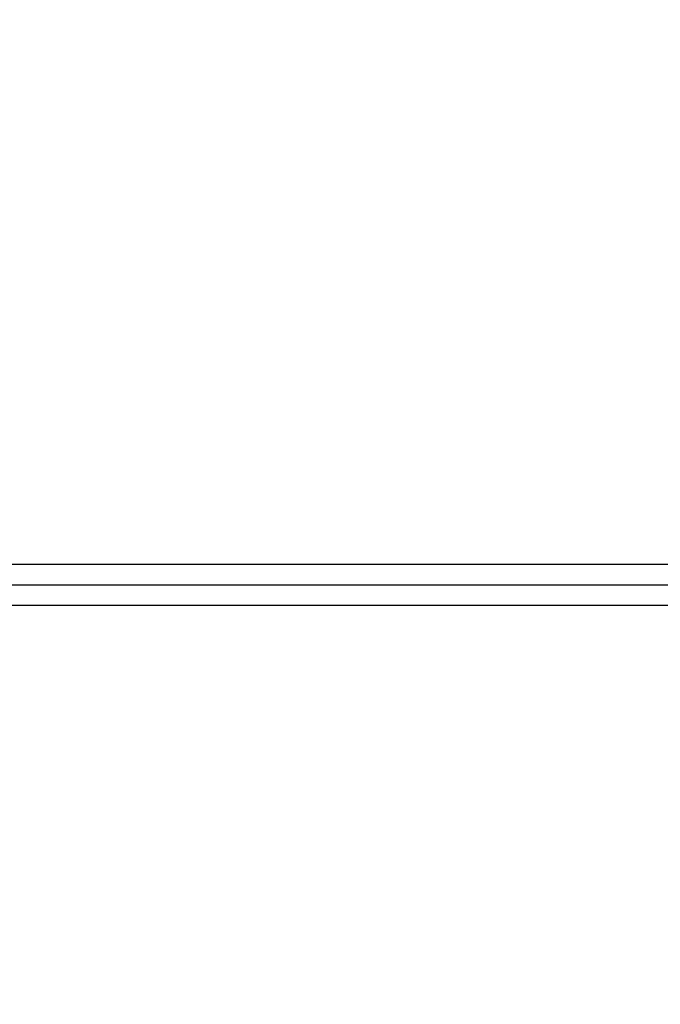
# Model space of a CAD drawing. Units: millimetres. Extents: x -4088 to -1533, y -1429 to -23.
# Drawn here: x -2897 to -2888, y -956 to -941 of the extents above; entities that cross this region are included whole.
import ezdxf

# ---------------------------------------------------------------- set-up
doc = ezdxf.new("R2010")
doc.units = ezdxf.units.MM
doc.header["$LTSCALE"] = 20
doc.header["$PDSIZE"] = -1
doc.layers.add('VP-DIM', color=7, linetype='Continuous')
doc.layers.add('VP-HIC', color=6, linetype='Continuous')
doc.layers.add('VP-EQ', color=7, linetype='Continuous', true_color=0x8a3492)
doc.dimstyles.get("Standard").update_dxf_attribs({"dimtxt": 14, "dimasz": 20, "dimexe": 20, "dimexo": 50, "dimgap": 20, "dimtad": 0, "dimdec": 0, "dimzin": 0, "dimdsep": 46, "dimtxsty": 'Standard', "dimcen": -0.09, "dimadec": 0, "dimazin": 0, "dimtfac": 1, "dimtdec": 4, "dimtofl": 0, "dimtmove": 0, "dimatfit": 3, "dimfxl": 70, "dimfxlon": 1, "dimtolj": 1, "dimtzin": 0, "dimarcsym": 0})

# ---------------------------------------------------------------- blocks, each defined once
blk = doc.blocks.new('1418')
at = {"color": 8, "linetype": 'Continuous', "lineweight": 25}
for p, q in [((-2951.117, -949.121), (-2887.317, -949.121)), ((-2887.317, -949.721), (-2951.117, -949.721))]:
    blk.add_line(p, q, dxfattribs=at)
at = {"color": 7, "linetype": 'Continuous', "lineweight": 25}
blk.add_line((-2951.117, -949.421), (-2887.242, -949.421), dxfattribs=at)
blk = doc.blocks.new('*D23')
at = {"layer": 'Defpoints', "color": 0}
for p in [(-2896.593, -447.427), (-2378.517, -1229.416), (-1684.067, -1229.416)]:
    blk.add_point(p, dxfattribs=at)
at = {"layer": 'VP-DIM', "color": 0, "lineweight": -2}
for p, q in [((-1754.067, -447.427), (-1664.067, -447.427)), ((-1684.067, -467.427), (-1684.067, -799.755)), ((-1684.067, -1209.416), (-1684.067, -877.088)), ((-1754.067, -1229.416), (-1664.067, -1229.416))]:
    blk.add_line(p, q, dxfattribs=at)
at = {"layer": 'VP-DIM', "color": 0}
for points in [[(-1680.734, -467.427), (-1687.401, -467.427), (-1684.067, -447.427)], [(-1687.401, -1209.416), (-1680.734, -1209.416), (-1684.067, -1229.416)]]:
    blk.add_solid(points, dxfattribs=at)
at = {"layer": 'VP-DIM', "color": 0, "insert": (-1684.067, -838.421), "char_height": 14, "attachment_point": 5, "rotation": 90}
blk.add_mtext('\\A1;782', dxfattribs=at)
blk = doc.blocks.new('*D24')
at = {"layer": 'Defpoints', "color": 0}
for p in [(-2919.417, -247.427), (-2401.417, -1429.416), (-1553.327, -1429.416)]:
    blk.add_point(p, dxfattribs=at)
at = {"layer": 'VP-DIM', "color": 0, "lineweight": -2}
for p, q in [((-1623.327, -247.427), (-1533.327, -247.427)), ((-1553.327, -267.427), (-1553.327, -797.421)), ((-1553.327, -1409.416), (-1553.327, -879.421)), ((-1623.327, -1429.416), (-1533.327, -1429.416))]:
    blk.add_line(p, q, dxfattribs=at)
at = {"layer": 'VP-DIM', "color": 0}
for points in [[(-1549.994, -267.427), (-1556.661, -267.427), (-1553.327, -247.427)], [(-1556.661, -1409.416), (-1549.994, -1409.416), (-1553.327, -1429.416)]]:
    blk.add_solid(points, dxfattribs=at)
at = {"layer": 'VP-DIM', "color": 0, "insert": (-1553.327, -838.421), "char_height": 14, "attachment_point": 5, "rotation": 90}
blk.add_mtext('\\A1;1182', dxfattribs=at)

msp = doc.modelspace()

# ---------------------------------------------------------------- linework, layer by layer
at = {"layer": 'VP-HIC', "color": 4}
msp.add_lwpolyline([(-2359.592, -1178.721), (-2739.242, -1178.721, -0.047887), (-2767.778, -1175.982, -0.060353), (-2803.596, -1180.321), (-3097.611, -1180.321, 0.160078), (-3022.22, -1105.619, 0.125285), (-2959.26, -1050.198, 0.427491), (-2781.592, -880.371), (-2781.592, -796.471, 0.427404), (-2959.21, -626.642, 0.125334), (-3022.17, -571.174, 0.18319), (-3111.532, -490.3, -0.041559), (-3081.635, -497.721), (-2729.592, -497.721, -0.050986), (-2699.238, -500.825, -0.060806), (-2663.098, -496.937, -0.133745), (-2587.032, -476.219), (-2511.38, -476.219, -0.133693), (-2435.341, -496.921)], format="xyb", dxfattribs=at)
at = {"layer": 'VP-HIC', "color": 30}
msp.add_lwpolyline([(-3022.17, -571.174, 0.281595), (-3173.517, -478.596), (-3182.555, -478.596, 0.198912), (-3302.763, -528.388), (-3378.325, -603.95, 0.198912), (-3428.117, -724.158), (-3428.117, -791.63, 0.127793), (-3449.619, -874.384), (-3449.619, -950.036, 0.301505), (-3345.734, -1106.653), (-3303.932, -1148.454, 0.198912), (-3183.724, -1198.246), (-3173.592, -1198.246, 0.281684), (-3022.22, -1105.619, 0.125285), (-2959.26, -1050.198, 0.427491), (-2781.592, -880.371), (-2781.592, -796.471, 0.427404), (-2959.21, -626.642, 0.125334)], format="xyb", close=True, dxfattribs=at)

# ---------------------------------------------------------------- block references
at = {"layer": 'VP-EQ', "color": 1}
msp.add_blockref('1418', (0, 0), dxfattribs=at)

# ---------------------------------------------------------------- dimensions: what is measured, and where the dimension line sits
at = {"layer": 'VP-DIM', "color": 0}
for base, p1, p2, picture, middle in [((-1553.327, -1429.416), (-2919.417, -247.427), (-2401.417, -1429.416), '*D24', (-1553.327, -838.421)), ((-1684.067, -1229.416), (-2896.593, -447.427), (-2378.517, -1229.416), '*D23', (-1684.067, -838.421))]:
    dim = msp.add_linear_dim(base=base, p1=p1, p2=p2, angle=90, dimstyle='Standard', dxfattribs=at)
    dim.commit()
    dim.dimension.update_dxf_attribs({"geometry": picture, "text_midpoint": middle})

doc.saveas('drawing.dxf')
